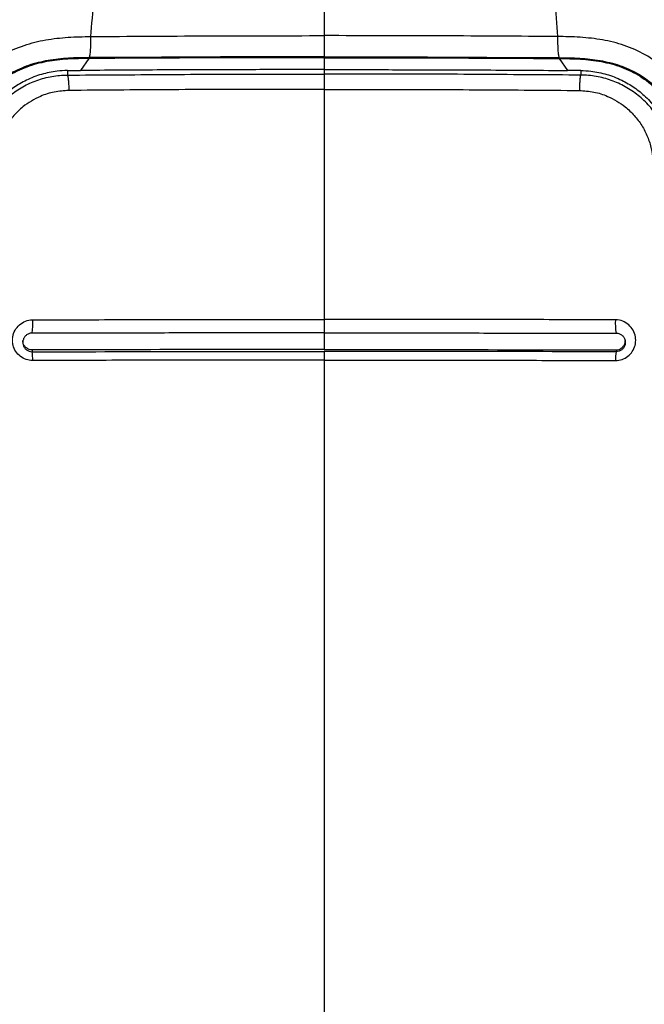
# Model space of a CAD drawing. Units: millimetres. Extents: x 0 to 297, y 0 to 210.
# Drawn here: x 39 to 47, y 127 to 140 of the extents above; entities that cross this region are included whole.
import ezdxf

# ---------------------------------------------------------------- set-up
doc = ezdxf.new("R2010")
doc.units = ezdxf.units.MM
doc.linetypes.add('SLD-Solid', pattern=[0])
doc.layers.add('DEFAULT', color=179, linetype='SLD-Solid')
doc.styles.add('SLDTEXTSTYLE2', font='GOTHIC.TTF', dxfattribs={"width": 0.913})
doc.dimstyles.new('SLDDIMSTYLE0', dxfattribs={"dimtxt": 3.5, "dimasz": 3.302, "dimexe": 0, "dimexo": 0.0625, "dimgap": 0.875, "dimtad": 1, "dimdec": 0, "dimlfac": 20, "dimrnd": 1e-09, "dimzin": 12, "dimdsep": 46, "dimtxsty": 'SLDTEXTSTYLE2', "dimsah": 1, "dimcen": 0.09, "dimadec": 0, "dimazin": 3, "dimtfac": 1, "dimtdec": 0, "dimtofl": 0, "dimtmove": 0, "dimatfit": 3, "dimfxl": 0, "dimfrac": 2, "dimtolj": 1, "dimtzin": 12, "dimarcsym": 0})
doc.dimstyles.new('SLDDIMSTYLE1', dxfattribs={"dimtxt": 3.5, "dimasz": 3.302, "dimexe": 0, "dimexo": 0.0625, "dimgap": 0.875, "dimtad": 1, "dimdec": 0, "dimlfac": 20, "dimrnd": 1e-09, "dimzin": 12, "dimdsep": 46, "dimtxsty": 'SLDTEXTSTYLE2', "dimsah": 1, "dimcen": 0.09, "dimadec": 0, "dimazin": 3, "dimtfac": 1, "dimtdec": 0, "dimtmove": 0, "dimatfit": 0, "dimfxl": 0, "dimfrac": 2, "dimtolj": 1, "dimtzin": 12, "dimarcsym": 0})

# ---------------------------------------------------------------- blocks, each defined once
blk = doc.blocks.new('_D_1')
at = {"layer": 'DEFAULT'}
for p, q in [((30.835, 125.074), (30.835, 170.289)), ((55.366, 125.41), (55.366, 170.289)), ((55.366, 169.289), (30.835, 169.289))]:
    blk.add_line(p, q, dxfattribs=at)
for points in [[(30.835, 169.289), (34.137, 168.781), (34.137, 169.797)], [(55.366, 169.289), (52.064, 169.797), (52.064, 168.781)]]:
    blk.add_solid(points, dxfattribs=at)
at = {"layer": 'DEFAULT', "char_height": 3.5, "attachment_point": 1, "rotation": 360, "style": 'SLDTEXTSTYLE2'}
for s, insert in [('491', (39.821, 173.76)), ('Inner width', (31.246, 168.204))]:
    blk.add_mtext(s, dxfattribs=dict(at, insert=insert))
blk = doc.blocks.new('_D_2')
at = {"layer": 'DEFAULT'}
for p, q in [((25.956, 126.134), (25.956, 187.378)), ((60.244, 126.208), (60.244, 187.378)), ((25.956, 186.378), (19.606, 186.378)), ((25.956, 186.378), (60.244, 186.378)), ((60.244, 186.378), (66.594, 186.378))]:
    blk.add_line(p, q, dxfattribs=at)
for points in [[(25.956, 186.378), (22.654, 186.886), (22.654, 185.87)], [(60.244, 186.378), (63.546, 185.87), (63.546, 186.886)]]:
    blk.add_solid(points, dxfattribs=at)
at = {"layer": 'DEFAULT', "char_height": 3.5, "attachment_point": 1, "style": 'SLDTEXTSTYLE2'}
for s, insert in [('686', (39.595, 190.849)), ('Outer width', (30.155, 185.292))]:
    blk.add_mtext(s, dxfattribs=dict(at, insert=insert))

msp = doc.modelspace()

# ---------------------------------------------------------------- linework, layer by layer
at = {"color": 7, "linetype": 'SLD-Solid', "lineweight": 25}
for p, q in [((39.907, 139.651), (39.793, 139.489)), ((39.907, 139.663), (39.907, 139.663)), ((39.907, 139.663), (39.907, 139.651)), ((43.1, 139.674), (43.1, 139.662)), ((43.1, 139.662), (43.1, 139.501)), ((46.293, 139.663), (46.293, 139.663)), ((46.293, 139.663), (46.293, 139.651)), ((46.293, 139.651), (46.407, 139.489)), ((39.614, 139.488), (39.793, 139.489)), ((39.614, 139.488), (39.614, 139.427)), ((43.1, 139.501), (43.1, 139.44)), ((46.586, 139.488), (46.407, 139.489)), ((43.1, 136.108), (43.1, 135.925)), ((39.134, 135.695), (39.134, 135.669)), ((43.1, 135.672), (43.1, 135.555)), ((47.066, 135.695), (47.066, 135.669))]:
    msp.add_line(p, q, dxfattribs=at)
at = {"color": 8, "linetype": 'SLD-Solid', "lineweight": 25}
msp.add_line((43.1, 135.925), (43.1, 135.698), dxfattribs=at)
at = {"color": 7, "linetype": 'SLD-Solid', "lineweight": 25, "flags": 128}
msp.add_lwpolyline([(46.586, 139.488), (46.586, 139.452), (46.586, 139.427)], dxfattribs=at)
at = {"color": 7, "linetype": 'SLD-Solid', "lineweight": 25}
for centre, radius, start, end in [((38.393, 136.049), 0.752, 350.2464, 4.0658), ((47.807, 136.049), 0.752, 175.9342, 189.7536), ((38.626, 135.574), 0.517, 357.3912, 10.5952), ((47.574, 135.574), 0.517, 169.4048, 182.6088)]:
    msp.add_arc(centre, radius, start, end, dxfattribs=at)
for points, knots in [([(40.09, 141.951), (40.062, 141.617), (40.007, 140.948), (39.955, 140.282), (39.929, 139.949)], [0, 0, 0, 0, 0.499966, 1, 1, 1, 1]), ([(43.1, 141.954), (43.1, 141.627), (43.1, 140.961), (43.1, 140.299), (43.1, 139.962)], [0, 0, 0, 0, 0.490362, 1, 1, 1, 1]), ([(46.11, 141.951), (46.138, 141.617), (46.193, 140.948), (46.245, 140.282), (46.271, 139.949)], [0, 0, 0, 0, 0.499966, 1, 1, 1, 1]), ([(37.867, 137.825), (37.875, 137.945), (37.892, 138.185), (37.938, 138.529), (38.026, 138.852), (38.149, 139.123), (38.305, 139.347), (38.493, 139.542), (38.735, 139.71), (39.019, 139.837), (39.319, 139.911), (39.622, 139.943), (39.83, 139.949), (39.929, 139.949), (39.929, 139.949)], [0, 0, 0, 0, 0.106755, 0.21335, 0.307864, 0.402186, 0.47533, 0.548452, 0.640572, 0.732792, 0.821482, 0.910761, 0.999999, 1, 1, 1, 1]), ([(39.929, 139.949), (39.929, 139.932), (39.929, 139.896), (39.928, 139.843), (39.926, 139.794), (39.923, 139.75), (39.92, 139.713), (39.916, 139.685), (39.912, 139.667), (39.908, 139.665), (39.907, 139.663)], [0, 0, 0, 0, 0.124995, 0.25, 0.375, 0.5, 0.625003, 0.749999, 0.875002, 1, 1, 1, 1]), ([(39.929, 139.949), (40.452, 139.953), (41.508, 139.96), (42.567, 139.961), (43.1, 139.962)], [0, 0, 0, 0, 0.495808, 1, 1, 1, 1]), ([(46.271, 139.949), (45.748, 139.953), (44.692, 139.96), (43.634, 139.961), (43.1, 139.962)], [0, 0, 0, 0, 0.495808, 1, 1, 1, 1]), ([(43.1, 139.962), (43.1, 139.944), (43.1, 139.908), (43.1, 139.855), (43.1, 139.806), (43.1, 139.761), (43.1, 139.724), (43.1, 139.697), (43.1, 139.678), (43.1, 139.676), (43.1, 139.674)], [0, 0, 0, 0, 0.12501, 0.250009, 0.375006, 0.500001, 0.625006, 0.750003, 0.875, 1, 1, 1, 1]), ([(48.333, 137.825), (48.325, 137.945), (48.308, 138.185), (48.262, 138.529), (48.175, 138.852), (48.052, 139.123), (47.895, 139.347), (47.707, 139.542), (47.466, 139.71), (47.181, 139.837), (46.881, 139.911), (46.579, 139.943), (46.37, 139.949), (46.271, 139.949), (46.271, 139.949)], [0, 0, 0, 0, 0.106755, 0.21335, 0.307864, 0.402186, 0.47533, 0.548452, 0.640572, 0.732792, 0.821482, 0.910761, 0.999999, 1, 1, 1, 1]), ([(46.271, 139.949), (46.271, 139.932), (46.271, 139.896), (46.272, 139.843), (46.274, 139.794), (46.277, 139.75), (46.28, 139.713), (46.284, 139.685), (46.289, 139.667), (46.292, 139.665), (46.293, 139.663)], [0, 0, 0, 0, 0.124995, 0.25, 0.375001, 0.500001, 0.625005, 0.75, 0.875002, 1, 1, 1, 1]), ([(39.907, 139.663), (39.814, 139.662), (39.629, 139.659), (39.352, 139.63), (39.086, 139.566), (38.841, 139.456), (38.638, 139.314), (38.48, 139.15), (38.347, 138.958), (38.241, 138.724), (38.162, 138.432), (38.12, 138.109), (38.103, 137.878), (38.095, 137.763)], [0, 0, 0, 0, 0.090771, 0.181571, 0.271723, 0.359015, 0.446217, 0.515332, 0.584473, 0.677372, 0.770478, 0.88515, 1, 1, 1, 1]), ([(39.907, 139.651), (39.811, 139.65), (39.619, 139.648), (39.334, 139.616), (39.059, 139.543), (38.804, 139.419), (38.585, 139.244), (38.414, 139.028), (38.293, 138.786), (38.216, 138.531), (38.171, 138.267), (38.146, 137.999), (38.133, 137.819), (38.126, 137.729)], [0, 0, 0, 0, 0.0945865, 0.1879866, 0.2810051, 0.373465, 0.4653836, 0.5572778, 0.6445125, 0.7325414, 0.8211337, 0.9100486, 1, 1, 1, 1]), ([(43.1, 139.674), (42.566, 139.674), (41.505, 139.674), (40.42, 139.663), (39.907, 139.663), (39.907, 139.663)], [0, 0, 0, 0, 0.503234, 0.999999, 1, 1, 1, 1]), ([(43.1, 139.662), (42.802, 139.662), (42.205, 139.662), (41.14, 139.659), (40.375, 139.654), (39.907, 139.651)], [0, 0, 0, 0, 0.280001, 0.560004, 1, 1, 1, 1]), ([(43.1, 139.674), (43.634, 139.674), (44.695, 139.674), (45.78, 139.663), (46.293, 139.663), (46.293, 139.663)], [0, 0, 0, 0, 0.503234, 0.999999, 1, 1, 1, 1]), ([(43.1, 139.662), (43.398, 139.662), (43.995, 139.662), (45.06, 139.659), (45.825, 139.654), (46.293, 139.651)], [0, 0, 0, 0, 0.280001, 0.560004, 1, 1, 1, 1]), ([(46.293, 139.663), (46.386, 139.662), (46.572, 139.659), (46.848, 139.63), (47.114, 139.566), (47.36, 139.456), (47.562, 139.314), (47.72, 139.15), (47.853, 138.958), (47.959, 138.724), (48.038, 138.432), (48.081, 138.109), (48.097, 137.878), (48.105, 137.763)], [0, 0, 0, 0, 0.090771, 0.181571, 0.271723, 0.359015, 0.446217, 0.515332, 0.584473, 0.677372, 0.770478, 0.88515, 1, 1, 1, 1]), ([(46.293, 139.651), (46.389, 139.65), (46.581, 139.648), (46.867, 139.616), (47.142, 139.543), (47.396, 139.419), (47.616, 139.244), (47.787, 139.028), (47.907, 138.786), (47.984, 138.531), (48.029, 138.267), (48.054, 137.999), (48.067, 137.819), (48.074, 137.729)], [0, 0, 0, 0, 0.0945865, 0.1879866, 0.2810051, 0.373465, 0.4653836, 0.5572778, 0.6445125, 0.7325414, 0.8211337, 0.9100486, 1, 1, 1, 1]), ([(39.614, 139.488), (39.568, 139.486), (39.449, 139.481), (39.26, 139.441), (39.061, 139.365), (38.884, 139.26), (38.723, 139.13), (38.581, 138.969), (38.463, 138.779), (38.38, 138.572), (38.343, 138.406), (38.334, 138.312), (38.332, 138.292)], [0, 0, 0, 0, 0.070803, 0.184256, 0.297728, 0.400664, 0.503605, 0.619658, 0.735714, 0.851836, 0.967956, 1, 1, 1, 1]), ([(43.1, 139.501), (42.809, 139.501), (42.226, 139.5), (41.298, 139.498), (40.487, 139.494), (39.967, 139.49), (39.793, 139.489)], [0, 0, 0, 0, 0.263933, 0.527969, 0.842004, 1, 1, 1, 1]), ([(43.1, 139.501), (43.391, 139.501), (43.974, 139.5), (44.902, 139.498), (45.713, 139.494), (46.233, 139.49), (46.407, 139.489)], [0, 0, 0, 0, 0.263933, 0.527969, 0.842004, 1, 1, 1, 1]), ([(46.586, 139.488), (46.632, 139.486), (46.751, 139.481), (46.94, 139.441), (47.139, 139.365), (47.316, 139.26), (47.477, 139.13), (47.619, 138.969), (47.737, 138.779), (47.821, 138.572), (47.857, 138.406), (47.866, 138.312), (47.868, 138.292)], [0, 0, 0, 0, 0.070803, 0.184256, 0.297728, 0.400664, 0.503605, 0.619658, 0.735714, 0.851836, 0.967956, 1, 1, 1, 1]), ([(38.366, 138.268), (38.366, 138.268), (38.366, 138.325), (38.393, 138.452), (38.45, 138.645), (38.549, 138.836), (38.677, 139.008), (38.831, 139.154), (39.006, 139.272), (39.198, 139.36), (39.403, 139.413), (39.543, 139.427), (39.614, 139.427), (39.614, 139.427)], [0, 0, 0, 0, 0.000003, 0.091305, 0.207171, 0.323032, 0.436807, 0.550576, 0.662772, 0.77496, 0.887482, 0.999998, 1, 1, 1, 1]), ([(39.614, 139.427), (39.614, 139.427), (40.047, 139.427), (40.956, 139.437), (42.112, 139.439), (42.83, 139.44), (43.1, 139.44)], [0, 0, 0, 0, 0.000001, 0.383641, 0.767606, 1, 1, 1, 1]), ([(39.614, 139.427), (39.616, 139.423), (39.621, 139.414), (39.626, 139.366), (39.631, 139.3), (39.633, 139.245), (39.633, 139.218)], [0, 0, 0, 0, 0.249999, 0.500004, 0.749995, 1, 1, 1, 1]), ([(43.1, 139.44), (43.1, 139.436), (43.1, 139.427), (43.1, 139.38), (43.1, 139.314), (43.1, 139.26), (43.1, 139.232)], [0, 0, 0, 0, 0.25, 0.499999, 0.749989, 1, 1, 1, 1]), ([(46.586, 139.427), (46.586, 139.427), (46.153, 139.427), (45.244, 139.437), (44.088, 139.439), (43.371, 139.44), (43.1, 139.44)], [0, 0, 0, 0, 0.000001, 0.383641, 0.767606, 1, 1, 1, 1]), ([(46.586, 139.427), (46.584, 139.423), (46.58, 139.414), (46.574, 139.366), (46.569, 139.3), (46.568, 139.245), (46.567, 139.218)], [0, 0, 0, 0, 0.249997, 0.500005, 0.749995, 1, 1, 1, 1]), ([(47.834, 138.268), (47.834, 138.268), (47.834, 138.325), (47.807, 138.452), (47.75, 138.645), (47.651, 138.836), (47.523, 139.008), (47.369, 139.154), (47.194, 139.272), (47.002, 139.36), (46.797, 139.413), (46.657, 139.427), (46.586, 139.427), (46.586, 139.427)], [0, 0, 0, 0, 0.000003, 0.091305, 0.207171, 0.323032, 0.436807, 0.550576, 0.662772, 0.77496, 0.887482, 0.999998, 1, 1, 1, 1]), ([(39.633, 139.218), (39.567, 139.213), (39.435, 139.204), (39.264, 139.149), (39.123, 139.077), (39, 138.991), (38.884, 138.88), (38.782, 138.743), (38.704, 138.59), (38.654, 138.436), (38.641, 138.334), (38.636, 138.289)], [0, 0, 0, 0, 0.131239, 0.2625, 0.35551, 0.448527, 0.562498, 0.676478, 0.792537, 0.908594, 1, 1, 1, 1]), ([(43.1, 139.232), (42.831, 139.232), (42.119, 139.232), (40.962, 139.228), (40.076, 139.221), (39.633, 139.218)], [0, 0, 0, 0, 0.232381, 0.61602, 1, 1, 1, 1]), ([(43.1, 139.232), (43.369, 139.232), (44.081, 139.232), (45.238, 139.228), (46.124, 139.221), (46.567, 139.218)], [0, 0, 0, 0, 0.232381, 0.61602, 1, 1, 1, 1]), ([(43.1, 139.232), (43.1, 138.897), (43.1, 138.213), (43.1, 137.172), (43.1, 136.467), (43.1, 136.108)], [0, 0, 0, 0, 0.320293, 0.653689, 1, 1, 1, 1]), ([(46.567, 139.218), (46.633, 139.213), (46.765, 139.204), (46.936, 139.149), (47.077, 139.077), (47.2, 138.991), (47.316, 138.88), (47.419, 138.743), (47.497, 138.59), (47.546, 138.436), (47.559, 138.334), (47.565, 138.289)], [0, 0, 0, 0, 0.131239, 0.2625, 0.35551, 0.448527, 0.562498, 0.676478, 0.792537, 0.908594, 1, 1, 1, 1]), ([(39.142, 135.55), (39.112, 135.553), (39.052, 135.559), (38.971, 135.604), (38.909, 135.671), (38.872, 135.755), (38.863, 135.849), (38.887, 135.942), (38.942, 136.022), (39.02, 136.079), (39.092, 136.101), (39.133, 136.102), (39.143, 136.102)], [0, 0, 0, 0, 0.103046, 0.206017, 0.309383, 0.414866, 0.523256, 0.634202, 0.746257, 0.857362, 0.965822, 1, 1, 1, 1]), ([(39.143, 136.102), (39.243, 136.103), (39.742, 136.104), (40.651, 136.106), (41.87, 136.107), (42.69, 136.108), (43.1, 136.108)], [0, 0, 0, 0, 0.075758, 0.378802, 0.689334, 1, 1, 1, 1]), ([(47.057, 136.102), (46.957, 136.103), (46.458, 136.104), (45.55, 136.106), (44.33, 136.107), (43.51, 136.108), (43.1, 136.108)], [0, 0, 0, 0, 0.075758, 0.378802, 0.689334, 1, 1, 1, 1]), ([(47.058, 135.55), (47.088, 135.553), (47.148, 135.559), (47.229, 135.604), (47.291, 135.671), (47.329, 135.755), (47.337, 135.849), (47.313, 135.942), (47.259, 136.022), (47.18, 136.079), (47.109, 136.101), (47.067, 136.102), (47.057, 136.102)], [0, 0, 0, 0, 0.103046, 0.206017, 0.309383, 0.414866, 0.523256, 0.634202, 0.746257, 0.857362, 0.965822, 1, 1, 1, 1]), ([(39.134, 135.922), (39.129, 135.922), (39.11, 135.921), (39.077, 135.911), (39.042, 135.884), (39.018, 135.848), (39.007, 135.806), (39.011, 135.763), (39.027, 135.724), (39.056, 135.694), (39.093, 135.673), (39.12, 135.67), (39.134, 135.669)], [0, 0, 0, 0, 0.032813, 0.138754, 0.25081, 0.366757, 0.482712, 0.59504, 0.701842, 0.803373, 0.902001, 1, 1, 1, 1]), ([(43.1, 135.925), (42.439, 135.924), (41.447, 135.924), (40.125, 135.923), (39.464, 135.922), (39.134, 135.922)], [0, 0, 0, 0, 0.499733, 0.749865, 1, 1, 1, 1]), ([(43.1, 135.925), (43.761, 135.924), (44.753, 135.924), (46.075, 135.923), (46.736, 135.922), (47.066, 135.922)], [0, 0, 0, 0, 0.4997333, 0.7498646, 1, 1, 1, 1]), ([(47.066, 135.922), (47.071, 135.922), (47.09, 135.921), (47.123, 135.911), (47.158, 135.884), (47.183, 135.848), (47.193, 135.806), (47.19, 135.763), (47.173, 135.724), (47.144, 135.694), (47.107, 135.673), (47.08, 135.67), (47.066, 135.669)], [0, 0, 0, 0, 0.032813, 0.138754, 0.25081, 0.366757, 0.482712, 0.59504, 0.701842, 0.803373, 0.902001, 1, 1, 1, 1]), ([(39.134, 135.695), (39.12, 135.696), (39.093, 135.699), (39.056, 135.72), (39.028, 135.75), (39.011, 135.785), (39.01, 135.81), (39.01, 135.821)], [0, 0, 0, 0, 0.207049, 0.414083, 0.621808, 0.833644, 1, 1, 1, 1]), ([(47.066, 135.695), (47.08, 135.696), (47.107, 135.699), (47.144, 135.72), (47.172, 135.75), (47.189, 135.785), (47.19, 135.81), (47.19, 135.821)], [0, 0, 0, 0, 0.207049, 0.414083, 0.621808, 0.833644, 1, 1, 1, 1]), ([(43.1, 135.698), (42.439, 135.698), (41.116, 135.698), (39.795, 135.696), (39.134, 135.695)], [0, 0, 0, 0, 0.499756, 1, 1, 1, 1]), ([(39.134, 135.669), (39.794, 135.67), (41.115, 135.671), (42.438, 135.671), (43.1, 135.672)], [0, 0, 0, 0, 0.499805, 1, 1, 1, 1]), ([(43.1, 135.698), (43.761, 135.698), (45.084, 135.698), (46.405, 135.696), (47.066, 135.695)], [0, 0, 0, 0, 0.4997562, 1, 1, 1, 1]), ([(47.066, 135.669), (46.406, 135.67), (45.085, 135.671), (43.762, 135.671), (43.1, 135.672)], [0, 0, 0, 0, 0.499805, 1, 1, 1, 1]), ([(43.1, 135.555), (43, 135.555), (42.5, 135.555), (41.59, 135.555), (40.371, 135.553), (39.552, 135.551), (39.142, 135.55)], [0, 0, 0, 0, 0.075752, 0.378774, 0.689338, 1, 1, 1, 1]), ([(43.1, 135.555), (43.1, 135.057), (43.1, 134.042), (43.1, 132.499), (43.1, 130.909), (43.1, 129.334), (43.1, 127.781), (43.1, 126.252), (43.1, 124.694), (43.1, 123.218), (43.1, 121.824), (43.1, 120.509), (43.1, 119.153), (43.1, 118.234), (43.1, 117.766)], [0, 0, 0, 0, 0.08506, 0.173248, 0.264004, 0.356781, 0.44167, 0.527679, 0.614852, 0.703492, 0.774544, 0.847277, 0.922218, 1, 1, 1, 1]), ([(43.1, 135.555), (43.2, 135.555), (43.7, 135.555), (44.61, 135.555), (45.83, 135.553), (46.648, 135.551), (47.058, 135.55)], [0, 0, 0, 0, 0.075752, 0.378774, 0.689338, 1, 1, 1, 1])]:
    msp.add_open_spline(points, degree=3, knots=knots, dxfattribs=at)

# ---------------------------------------------------------------- dimensions: what is measured, and where the dimension line sits
at = {"layer": 'DEFAULT'}
dim = msp.add_linear_dim(base=(60.244, 180.822), p1=(25.956, 125.134), p2=(60.244, 125.208), dimstyle='SLDDIMSTYLE1', dxfattribs=at)
dim.commit()
dim.dimension.update_dxf_attribs({"geometry": '_D_2', "text_midpoint": (43.475, 180.822), "dimtype": 160})
dim = msp.add_linear_dim(base=(30.835, 163.733), p1=(55.366, 124.41), p2=(30.835, 124.074), angle=360, dimstyle='SLDDIMSTYLE0', dxfattribs=at)
dim.commit()
dim.dimension.update_dxf_attribs({"geometry": '_D_1', "text_midpoint": (43.701, 163.733), "dimtype": 160})

doc.saveas('drawing.dxf')
